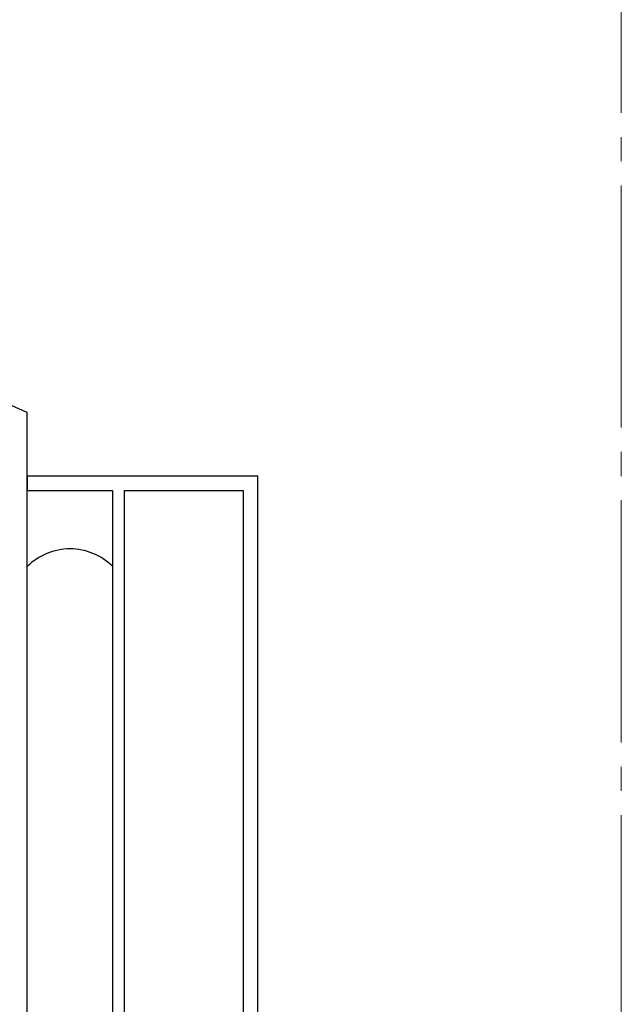
# Model space of a CAD drawing. Units: millimetres. Extents: x 0 to 8410, y 0 to 5940.
# Drawn here: x 3952 to 4200, y 2157 to 2563 of the extents above; entities that cross this region are included whole.
import ezdxf

# ---------------------------------------------------------------- set-up
doc = ezdxf.new("R2010")
doc.units = ezdxf.units.MM
doc.linetypes.add('YCENTER_1', pattern=[13, 10, -1, 1, -1])
doc.layers.add('YKK_12', color=2, linetype='Continuous', lineweight=13)
doc.layers.add('YKK_A1', color=4, linetype='Continuous', lineweight=30)

msp = doc.modelspace()

# ---------------------------------------------------------------- linework, layer by layer
at = {"layer": 'YKK_12', "linetype": 'YCENTER_1', "ltscale": 10}
msp.add_line((4200.02, 5745), (4200.02, 445), dxfattribs=at)
at = {"layer": 'YKK_A1', "linetype": 'Continuous', "ltscale": 0.5}
for p, q in [((3954.86, 2401.16), (3954.86, 2401.33)), ((3954.86, 1314.98), (3954.86, 2401.16)), ((3990.01, 2375.03), (3954.85, 2375.03)), ((3954.85, 2375.03), (3954.85, 2369.03)), ((3992.52, 2375.01), (3954.86, 2375.01)), ((3995.01, 2375.03), (3990.01, 2375.03)), ((4044.02, 2375.03), (3995.01, 2375.03)), ((4050.02, 2375.03), (4044.02, 2375.03)), ((4050.02, 1245), (4050.02, 2375.08)), ((3954.85, 2369.03), (3990.01, 2369.03)), ((3990.03, 2369.03), (3990.03, 1997.44)), ((3995.01, 2369.03), (4044.02, 2369.03)), ((3995.01, 1997.44), (3995.01, 2369.03)), ((4044.02, 2369.03), (4044.02, 1997.44)), ((4050.02, 1244.93), (4050.02, 2369.03)), ((4050.02, 2369.03), (4050.06, 2369.03))]:
    msp.add_line(p, q, dxfattribs=at)
for centre, radius, start, end in [((3846.79, 2153.07), 270.76, 66.4749, 89.3173), ((3972.81, 2319.44), 25.57, 90.6383, 134.5775), ((3972.25, 2319.46), 25.54, 45.8951, 89.3881)]:
    msp.add_arc(centre, radius, start, end, dxfattribs=at)

doc.saveas('drawing.dxf')
